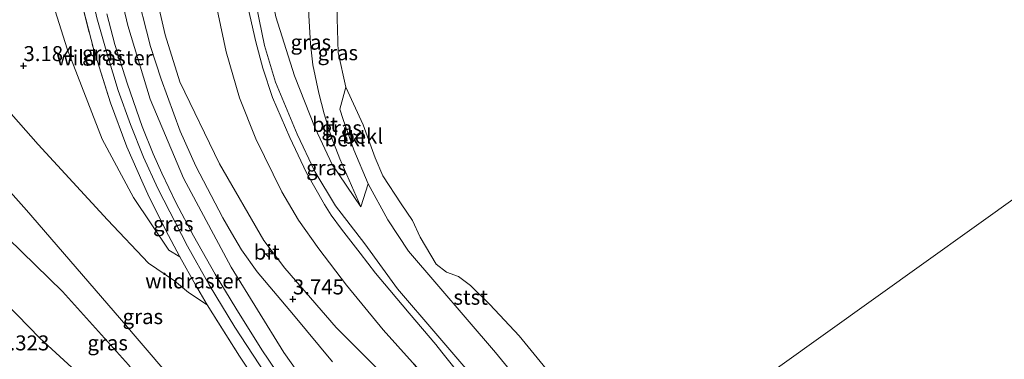
# Model space of a CAD drawing. Units: metres. Extents: x 168102 to 180001, y 512498 to 518753.
# Drawn here: x 172067 to 172231, y 513357 to 513414 of the extents above; entities that cross this region are included whole.
import ezdxf
from ezdxf.enums import TextEntityAlignment as Align

# ---------------------------------------------------------------- set-up
doc = ezdxf.new("R2010")
doc.units = ezdxf.units.M
doc.linetypes.add('IE-TERREINAFSCHEIDING', pattern=[10, 8, -2])
doc.layers.get('0').update_dxf_attribs({"lineweight": 25})
for name, color, linetype, lineweight in [('B-ME-AL-OVERIG-S-B1', 7, 'Continuous', 18), ('B-ME-BV-GELEIDECONSTRUCTIE-GELEIDERAIL-L-B1', 213, 'BV-GELEIDERAIL', 18), ('B-ME-GW-HOOGTEPUNT-S-B1', 10, 'Continuous', 25), ('B-ME-GW-KRUINLIJN-L-B1', 93, 'Continuous', 18), ('B-ME-GW-TEENLIJN-L-B1', 93, 'Continuous', 18), ('B-ME-IE-GRASLAND-GV-B6', 93, 'Continuous', 18), ('B-ME-IE-HULPGEOMETRIE-L-B1', 53, 'Continuous', 18), ('B-ME-IE-TERREINAFSCHEIDING-RASTERHEKWERK-L-B1', 8, 'IE-TERREINAFSCHEIDING', 18), ('B-ME-OB-BEKLEDING-GV-B6', 253, 'Continuous', 18), ('B-ME-OB-WATERLIJN-L-B1', 133, 'OB-WATERLIJN', 18), ('B-ME-OG-WATER-GV-B6', 153, 'Continuous', 18), ('B-ME-VH-VERH_SOORT-BITUMEN-GV-B6', 8, 'IE-TERREINAFSCHEIDING-NATUURLIJK-HOUTWAL', 18)]:
    doc.layers.add(name, color=color, linetype=linetype, lineweight=lineweight)
doc.styles.add('NLCS-ISO', font='NLCS-ISO.TTF')
doc.linetypes.add('BV-GELEIDERAIL', pattern='A,10,-3,[108,NLCS.SHX,S=1,R=0,X=0,Y=0],-3', length=16)
doc.linetypes.add('IE-TERREINAFSCHEIDING-NATUURLIJK-HOUTWAL', pattern='A,7,-1.5,[67,NLCS.SHX,S=0.75,R=45,X=0,Y=0],-1.5,7,-1.5,[70,NLCS.SHX,S=0.75,R=0,X=0,Y=0],-1.5', length=20)
doc.linetypes.add('OB-WATERLIJN', pattern='A,10,[32,NLCS.SHX,S=2,R=0,X=0,Y=0],-12', length=22)

# ---------------------------------------------------------------- blocks, each defined once
blk = doc.blocks.new('hecto')
for p, q in [((0, 0.625), (-0.625, 0)), ((0, -0.625), (0, 0.625)), ((-0.625, 0), (0.625, 0)), ((0.625, 0), (0, -0.625))]:
    blk.add_line(p, q)
blk = doc.blocks.new('hoogtepunt')
for p, q in [((-0.5, 0), (0.5, 0)), ((0, 0.5), (0, -0.5))]:
    blk.add_line(p, q)

msp = doc.modelspace()

# ---------------------------------------------------------------- linework, layer by layer
at = {"layer": 'B-ME-BV-GELEIDECONSTRUCTIE-GELEIDERAIL-L-B1'}
msp.add_polyline3d([(172135.4647, 513317.8596, 3.492), (172127.923, 513327.605, 3.996), (172122.649, 513334.593, 4.245), (172117.343, 513341.604, 4.327), (172112.849, 513347.809, 4.418), (172108.049, 513355.109, 4.557), (172102.986, 513362.836, 4.585), (172098.712, 513369.889, 4.808), (172095.091, 513376.35, 4.827), (172090.16, 513386.003, 4.799), (172087.745, 513391.21, 4.865), (172085.565, 513396.686, 4.921), (172083.523, 513402.358, 5.161), (172081.71, 513408.257, 5.344), (172079.967, 513414.493, 5.416), (172078.594, 513420.437, 5.568), (172077.603, 513425.417, 5.749), (172076.5544, 513432.884, 5.932), (172076.1419, 513436.7772, 6.0388), (172075.9681, 513438.9009, 6.097), (172075.569, 513444.1636, 6.206)], dxfattribs=at)
at = {"layer": 'B-ME-GW-KRUINLIJN-L-B1'}
for points in [[(172107.5557, 513471.3784, 1.604), (172106.2857, 513464.598, 1.6542), (172104.8943, 513457.255, 1.6728), (172104.4785, 513452.8522, 1.6914), (172104.0412, 513446.6373, 1.6737), (172103.8192, 513438.7591, 1.6536), (172104.6665, 513429.0987, 1.6341), (172106.0917, 513418.8823, 1.5941), (172107.9475, 513409.8612, 1.6223), (172109.7618, 513403.7715, 1.6062), (172113.405, 513395.0656, 1.5987), (172116.3297, 513388.8487, 1.6781), (172119.8279, 513383.0989, 1.6334), (172124.6912, 513376.7538, 1.6062), (172130.1801, 513369.2226, 1.5888), (172136.5369, 513361.806, 1.5665), (172141.9017, 513355.5446, 1.6136), (172148.6295, 513346.9746, 1.6136), (172155.4141, 513339.0744, 1.6037), (172160.5038, 513332.3677, 1.6318)], [(172085.0886, 513452.2394, 5.3536), (172085.9264, 513440.2809, 5.122), (172088.0471, 513426.1569, 4.7152), (172091.359, 513411.6813, 4.2639), (172093.8405, 513403.8314, 4.1498), (172100.4237, 513390.1254, 3.7679), (172107.8351, 513377.2907, 3.5248), (172111.3661, 513372.6695, 3.4604), (172119.9332, 513362.7931, 3.2768), (172130.2239, 513352.5011, 3.1082), (172142.221, 513340.3669, 3.1925), (172149.6453, 513332.5463, 3.1925), (172153.966, 513327.692, 2.883)], [(172141.1192, 513318.5064, 3.6784), (172125.918, 513337.817, 3.791), (172111.1568, 513358.6311, 3.956), (172102.3908, 513372.8803, 4.18), (172094.4412, 513387.7322, 4.45), (172088.8742, 513400.9083, 4.715), (172085.1238, 513413.2153, 4.934), (172082.8976, 513422.6538, 5.155), (172081.029, 513435.0704, 5.449), (172080.0742, 513444.7091, 5.676), (172079.9261, 513446.114, 5.6819), (172079.87, 513447.8095, 5.6318)], [(172124.0427, 513382.9299, 0.7478), (172120.5166, 513390.9347, 0.521), (172119.0972, 513394.663, 0.4454), (172117.9426, 513398.4701, 0.4454), (172117.0478, 513401.9198, 0.332), (172116.021, 513406.6517, 0.2375), (172115.6345, 513410.1373, 0.1808), (172115.3384, 513414.9074, 0.1808), (172115.1376, 513420.8698, 0.1808), (172115.3251, 513426.6762, 0.1808), (172115.9946, 513430.7179, 0.1808), (172117.622, 513434.3981, 0.0465), (172120.3644, 513440.5999, -0.4)], [(172047.275, 513420.146, 3.025), (172055.764, 513409.668, 2.901), (172070.138, 513393.348, 2.819), (172081.718, 513380.782, 3.036), (172088.585, 513373.551, 3.421), (172092.93, 513370.574, 3.57), (172095.277, 513368.649, 3.715), (172098.355, 513366.5685, 3.549)], [(172035.62, 513410.293, -0.628), (172038.565, 513407.514, -0.611), (172042.495, 513403.303, -0.798), (172048.731, 513396.238, -0.919), (172058.362, 513384.86, -1.062), (172065.122, 513377.66, -1.11), (172074.239, 513368.793, -1.015), (172085.246, 513356.569, -0.994), (172101.113, 513335.993, -0.688), (172124.778, 513306.821, -0.653)]]:
    msp.add_polyline3d(points, dxfattribs=at)
at = {"layer": 'B-ME-GW-TEENLIJN-L-B1'}
for points in [[(172112.7349, 513475.7302, 0.511), (172111.9236, 513472.1614, 0.5047), (172110.3408, 513465.1984, 0.4924), (172109.9701, 513463.7703, 0.4924), (172108.7145, 513458.3864, 0.7063), (172108.0119, 513454.381, 0.7032), (172107.5182, 513451.5364, 0.6961), (172107.2266, 513444.28, 0.7311), (172107.2647, 513438.0727, 0.7869), (172107.3308, 513435.4699, 0.7904), (172107.44, 513431.1684, 0.7962), (172108.1794, 513423.1006, 0.9171), (172109.845, 513414.6573, 0.7181), (172112.961, 513404.7939, 0.7181), (172116.3851, 513396.0736, 0.728), (172119.2338, 513389.9908, 0.7528), (172124.0427, 513382.9299, 0.7478)], [(172099.539, 513464.513, 2.018), (172097.9894, 513451.4728, 1.9833), (172097.5974, 513444.7514, 1.9008), (172097.7081, 513438.0362, 1.9138), (172098.2366, 513428.3447, 1.9225), (172099.2584, 513419.6047, 1.9355), (172101.5737, 513408.8399, 1.9659), (172103.7681, 513401.1474, 1.9876), (172106.5235, 513394.2691, 1.9703), (172110.8501, 513385.4409, 1.9963), (172113.6344, 513380.6971, 1.9138), (172117.0227, 513375.9448, 1.9095), (172121.6271, 513369.8779, 1.8835), (172127.7718, 513362.394, 1.8233), (172132.6506, 513356.9322, 1.8903), (172136.3938, 513352.4846, 1.9151), (172146.1053, 513341.8633, 1.9049), (172152.3013, 513334.9628, 1.9049), (172156.592, 513329.57, 1.8131)], [(172067.901, 513437.653, 3.217), (172071.043, 513421.888, 3.234), (172075.004, 513409.307, 3.152), (172080.866, 513394.225, 3.146), (172086.094, 513384.473, 3.3), (172091.977, 513375.683, 3.946), (172093.8401, 513374.5711, 3.8705)], [(172039.615, 513413.619, -0.295), (172041.752, 513411.748, -0.097), (172053.79, 513398.542, -0.23), (172068.182, 513382.363, -0.431), (172083.741, 513364.411, -0.45), (172095.57, 513350.53, -0.389), (172112.389, 513329.564, -0.382), (172127.91, 513309.06, -0.291)], [(172026.275, 513402.387, -2.767), (172031.297, 513399.243, -2.836), (172040.782, 513389.751, -2.843), (172055.301, 513376.507, -2.531), (172070.461, 513361.024, -2.396), (172080.451, 513351.826, -2.291), (172086.804, 513341.549, -2.351), (172097.411, 513324.654, -2.494), (172115.279, 513300.028, -2.59)], [(172164.923, 513335.528, -0.168), (172157.298, 513345.417, 0.027), (172146.522, 513358.597, 0.013), (172131.978, 513375.555, 0.132), (172128.544, 513380.749, 0.125), (172125.243, 513386.755, 0.111), (172122.871, 513392.431, 0.027), (172121.063, 513397.506, 0.034), (172120.517, 513399.261, 0.042), (172121.5502, 513402.9221, -0.4)]]:
    msp.add_polyline3d(points, dxfattribs=at)
at = {"layer": 'B-ME-IE-GRASLAND-GV-B6'}
for points in [[(172073.6925, 513442.5706, 5.3086), (172074.2881, 513435.5352, 5.1225), (172075.1784, 513428.3157, 4.9105), (172076.726, 513419.802, 4.763), (172079.4352, 513409.1419, 4.493), (172082.2297, 513400.2861, 4.339), (172084.9639, 513392.9394, 4.1125), (172087.6684, 513386.7505, 4.0215), (172088.4597, 513385.0722, 4.0445), (172091.4147, 513379.1136, 3.977), (172093.8401, 513374.5711, 3.8705), (172091.977, 513375.683, 3.946), (172086.094, 513384.473, 3.3), (172080.866, 513394.225, 3.146), (172075.004, 513409.307, 3.152), (172071.043, 513421.888, 3.234), (172067.901, 513437.653, 3.217), (172073.6925, 513442.5706, 5.3086)], [(172124.0427, 513382.9299, 0.7478), (172120.5166, 513390.9347, 0.521), (172119.0972, 513394.663, 0.4454), (172117.9426, 513398.4701, 0.4454), (172117.0478, 513401.9198, 0.332), (172116.021, 513406.6517, 0.2375), (172115.6345, 513410.1373, 0.1808), (172115.3384, 513414.9074, 0.1808), (172115.1376, 513420.8698, 0.1808), (172115.3251, 513426.6762, 0.1808), (172115.9946, 513430.7179, 0.1808), (172117.622, 513434.3981, 0.0465), (172119.6158, 513431.8899, -0.4), (172119.6497, 513430.1116, -0.4), (172119.8712, 513424.9847, -0.4), (172120.0784, 513414.4025, -0.4), (172120.2516, 513408.6881, -0.4), (172121.5502, 513402.9221, -0.4), (172120.517, 513399.261, 0.042), (172121.063, 513397.506, 0.034), (172122.871, 513392.431, 0.027), (172125.243, 513386.755, 0.111), (172124.0427, 513382.9299, 0.7478)], [(172088.0471, 513426.1569, 4.7152), (172091.359, 513411.6813, 4.2639), (172093.8405, 513403.8314, 4.1498), (172100.4237, 513390.1254, 3.7679), (172107.8351, 513377.2907, 3.5248), (172111.3661, 513372.6695, 3.4604), (172119.9332, 513362.7931, 3.2768), (172130.2239, 513352.5011, 3.1082)], [(172156.592, 513329.57, 1.8131), (172153.966, 513327.692, 2.883), (172149.6453, 513332.5463, 3.1925), (172142.221, 513340.3669, 3.1925), (172130.2239, 513352.5011, 3.1082), (172119.9332, 513362.7931, 3.2768), (172111.3661, 513372.6695, 3.4604), (172107.8351, 513377.2907, 3.5248), (172100.4237, 513390.1254, 3.7679), (172093.8405, 513403.8314, 4.1498), (172091.359, 513411.6813, 4.2639), (172088.0471, 513426.1569, 4.7152)], [(172071.043, 513421.888, 3.234), (172075.004, 513409.307, 3.152), (172080.866, 513394.225, 3.146), (172086.094, 513384.473, 3.3), (172091.977, 513375.683, 3.946), (172093.8401, 513374.5711, 3.8705), (172091.4147, 513379.1136, 3.977), (172088.4597, 513385.0722, 4.0445), (172087.6684, 513386.7505, 4.0215), (172084.9639, 513392.9394, 4.1125), (172082.2297, 513400.2861, 4.339), (172079.4352, 513409.1419, 4.493), (172076.726, 513419.802, 4.763)], [(172127.91, 513309.06, -0.291), (172112.389, 513329.564, -0.382), (172095.57, 513350.53, -0.389), (172083.741, 513364.411, -0.45), (172068.182, 513382.363, -0.431), (172053.79, 513398.542, -0.23), (172041.752, 513411.748, -0.097), (172039.615, 513413.619, -0.295), (172047.275, 513420.146, 3.025), (172055.764, 513409.668, 2.901), (172070.138, 513393.348, 2.819), (172081.718, 513380.782, 3.036), (172088.585, 513373.551, 3.421), (172092.93, 513370.574, 3.57), (172095.277, 513368.649, 3.715), (172098.355, 513366.5685, 3.549), (172103.783, 513358.006, 3.474), (172111.4319, 513346.5129, 3.178), (172119.5575, 513335.3447, 3.272), (172135.657, 513314.5997, 3.0337), (172127.91, 513309.06, -0.291)], [(172119.3202, 513357.0662, 3.6183), (172112.7701, 513364.8809, 3.7002), (172106.6996, 513372.0999, 3.8825), (172104.0892, 513375.7258, 3.9717), (172102.4364, 513378.5973, 4.0572), (172100.9959, 513381.1001, 4.1317), (172096.5072, 513389.7301, 4.2098), (172093.8712, 513395.5941, 4.3437), (172090.6734, 513404.2746, 4.5372), (172088.9227, 513409.7021, 4.6302), (172086.2947, 513420.0165, 4.8385)], [(172099.2584, 513419.6047, 1.9355), (172101.5737, 513408.8399, 1.9659), (172103.7681, 513401.1474, 1.9876), (172106.5235, 513394.2691, 1.9703), (172110.8501, 513385.4409, 1.9963), (172113.6344, 513380.6971, 1.9138), (172117.0227, 513375.9448, 1.9095), (172121.6271, 513369.8779, 1.8835), (172127.7718, 513362.394, 1.8233), (172132.6506, 513356.9322, 1.8903), (172136.3938, 513352.4846, 1.9151), (172146.1053, 513341.8633, 1.9049), (172152.3013, 513334.9628, 1.9049), (172156.592, 513329.57, 1.8131)], [(172081.5995, 513415.1559, 5.0834), (172082.9788, 513410.0137, 4.9631), (172085.0625, 513403.3905, 4.7932), (172087.5495, 513396.3674, 4.6364), (172089.3819, 513391.7677, 4.6103), (172090.8006, 513388.5607, 4.5899), (172093.156, 513383.6622, 4.4994), (172096.0748, 513378.0804, 4.4321), (172099.7301, 513371.692, 4.2585), (172103.1685, 513365.9865, 4.189), (172107.5076, 513359.0303, 4.048), (172112.5025, 513351.6558, 3.9308), (172117.8511, 513344.0583, 3.8245), (172123.6919, 513336.0943, 3.7898), (172130.0891, 513327.1131, 3.6205), (172135.0592, 513320.2101, 3.5207), (172138.1734, 513316.3997, 3.5681)], [(172124.0427, 513382.9299, 0.7478), (172119.2338, 513389.9908, 0.7528), (172116.3851, 513396.0736, 0.728), (172112.961, 513404.7939, 0.7181), (172109.845, 513414.6573, 0.7181)], [(172115.3384, 513414.9074, 0.1808), (172115.6345, 513410.1373, 0.1808), (172116.021, 513406.6517, 0.2375), (172117.0478, 513401.9198, 0.332), (172117.9426, 513398.4701, 0.4454), (172119.0972, 513394.663, 0.4454), (172120.5166, 513390.9347, 0.521), (172124.0427, 513382.9299, 0.7478)], [(172127.91, 513309.06, -0.291), (172124.778, 513306.821, -0.653), (172101.113, 513335.993, -0.688), (172085.246, 513356.569, -0.994), (172074.239, 513368.793, -1.015), (172065.122, 513377.66, -1.11), (172058.362, 513384.86, -1.062), (172048.731, 513396.238, -0.919), (172042.495, 513403.303, -0.798), (172038.565, 513407.514, -0.611), (172035.62, 513410.293, -0.628), (172039.615, 513413.619, -0.295), (172041.752, 513411.748, -0.097), (172053.79, 513398.542, -0.23), (172068.182, 513382.363, -0.431), (172083.741, 513364.411, -0.45), (172095.57, 513350.53, -0.389), (172112.389, 513329.564, -0.382), (172127.91, 513309.06, -0.291)], [(172124.778, 513306.821, -0.653), (172115.279, 513300.028, -2.59), (172097.411, 513324.654, -2.494), (172086.804, 513341.549, -2.351), (172080.451, 513351.826, -2.291), (172070.461, 513361.024, -2.396), (172055.301, 513376.507, -2.531), (172040.782, 513389.751, -2.843), (172031.297, 513399.243, -2.836), (172026.275, 513402.387, -2.767), (172035.62, 513410.293, -0.628), (172038.565, 513407.514, -0.611), (172042.495, 513403.303, -0.798), (172048.731, 513396.238, -0.919), (172058.362, 513384.86, -1.062), (172065.122, 513377.66, -1.11), (172074.239, 513368.793, -1.015), (172085.246, 513356.569, -0.994), (172101.113, 513335.993, -0.688), (172124.778, 513306.821, -0.653)], [(172138.1734, 513316.3997, 3.5681), (172135.657, 513314.5997, 3.0337), (172119.5575, 513335.3447, 3.272), (172111.4319, 513346.5129, 3.178), (172103.783, 513358.006, 3.474), (172098.355, 513366.5685, 3.549), (172095.277, 513368.649, 3.715), (172092.93, 513370.574, 3.57), (172088.585, 513373.551, 3.421), (172081.718, 513380.782, 3.036), (172070.138, 513393.348, 2.819), (172055.764, 513409.668, 2.901)], [(172055.301, 513376.507, -2.531), (172070.461, 513361.024, -2.396), (172080.451, 513351.826, -2.291), (172086.804, 513341.549, -2.351), (172097.411, 513324.654, -2.494), (172115.279, 513300.028, -2.59)]]:
    msp.add_polyline3d(points, dxfattribs=at)
at = {"layer": 'B-ME-IE-HULPGEOMETRIE-L-B1'}
msp.add_polyline3d([(172168.815, 513338.311, -0.4), (172275.708, 513414.749, -0.4)], dxfattribs=at)
at = {"layer": 'B-ME-IE-TERREINAFSCHEIDING-RASTERHEKWERK-L-B1'}
for points in [[(172073.6925, 513442.5706, 5.3086), (172074.2881, 513435.5352, 5.1225), (172075.1784, 513428.3157, 4.9105), (172076.726, 513419.802, 4.763), (172079.4352, 513409.1419, 4.493), (172082.2297, 513400.2861, 4.339), (172084.9639, 513392.9394, 4.1125), (172087.6684, 513386.7505, 4.0215), (172088.4597, 513385.0722, 4.0445), (172091.4147, 513379.1136, 3.977), (172093.8401, 513374.5711, 3.8705)], [(172093.8401, 513374.5711, 3.8705), (172096.4239, 513369.8978, 3.732), (172098.355, 513366.5685, 3.549)], [(172135.657, 513314.5997, 3.0337), (172119.5575, 513335.3447, 3.272), (172111.4319, 513346.5129, 3.178), (172103.783, 513358.006, 3.474), (172098.355, 513366.5685, 3.549)]]:
    msp.add_polyline3d(points, dxfattribs=at)
at = {"layer": 'B-ME-OB-BEKLEDING-GV-B6'}
for points in [[(172124.0427, 513382.9299, 0.7478), (172125.243, 513386.755, 0.111), (172128.544, 513380.749, 0.125), (172131.978, 513375.555, 0.132), (172146.522, 513358.597, 0.013), (172157.298, 513345.417, 0.027), (172164.923, 513335.528, -0.168), (172160.5038, 513332.3677, 1.6318), (172155.4141, 513339.0744, 1.6037), (172148.6295, 513346.9746, 1.6136), (172141.9017, 513355.5446, 1.6136), (172136.5369, 513361.806, 1.5665), (172130.1801, 513369.2226, 1.5888), (172124.6912, 513376.7538, 1.6062), (172119.8279, 513383.0989, 1.6334), (172116.3297, 513388.8487, 1.6781), (172113.405, 513395.0656, 1.5987), (172109.7618, 513403.7715, 1.6062), (172107.9475, 513409.8612, 1.6223), (172106.0917, 513418.8823, 1.5941)], [(172106.0917, 513418.8823, 1.5941), (172107.9475, 513409.8612, 1.6223), (172109.7618, 513403.7715, 1.6062), (172113.405, 513395.0656, 1.5987), (172116.3297, 513388.8487, 1.6781), (172119.8279, 513383.0989, 1.6334), (172124.6912, 513376.7538, 1.6062), (172130.1801, 513369.2226, 1.5888), (172136.5369, 513361.806, 1.5665), (172141.9017, 513355.5446, 1.6136)], [(172140.01, 513355.6002, 1.6675), (172137.5465, 513358.6403, 1.6719), (172136.5513, 513359.9665, 1.6806), (172132.1067, 513365.1535, 1.6967), (172128.8858, 513369.0148, 1.6744), (172126.512, 513371.8512, 1.7128), (172123.9503, 513375.201, 1.7116), (172120.8076, 513379.2078, 1.7302), (172119.0754, 513381.5441, 1.7348), (172117.9561, 513383.3302, 1.7571), (172114.9739, 513388.5868, 1.7463), (172112.1571, 513394.5262, 1.7636), (172109.2807, 513401.217, 1.7441), (172107.6667, 513406.0925, 1.7441), (172106.5081, 513410.4842, 1.7289), (172104.6416, 513418.6394, 1.7289)], [(172109.845, 513414.6573, 0.7181), (172112.961, 513404.7939, 0.7181), (172116.3851, 513396.0736, 0.728), (172119.2338, 513389.9908, 0.7528), (172124.0427, 513382.9299, 0.7478)], [(172157.298, 513345.417, 0.027), (172146.522, 513358.597, 0.013), (172131.978, 513375.555, 0.132), (172128.544, 513380.749, 0.125), (172125.243, 513386.755, 0.111), (172122.871, 513392.431, 0.027), (172121.063, 513397.506, 0.034), (172120.517, 513399.261, 0.042), (172121.5502, 513402.9221, -0.4), (172124.453, 513396.6035, -0.4), (172126.4071, 513391.1076, -0.4), (172127.6851, 513388.0887, -0.4), (172130.7703, 513383.4168, -0.4), (172132.6905, 513380.65, -0.4), (172133.9285, 513377.8748, -0.4), (172136.6224, 513373.3735, -0.4), (172138.3322, 513372.0158, -0.4), (172140.3359, 513371.3016, -0.4), (172142.3252, 513369.822, -0.4), (172145.5511, 513366.6322, -0.4), (172150.4695, 513361.3737, -0.4), (172159.7905, 513350.0578, -0.4)]]:
    msp.add_polyline3d(points, dxfattribs=at)
at = {"layer": 'B-ME-OB-WATERLIJN-L-B1'}
msp.add_polyline3d([(172168.815, 513338.311, -0.4), (172159.7905, 513350.0578, -0.4), (172150.4695, 513361.3737, -0.4), (172145.5511, 513366.6322, -0.4), (172142.3252, 513369.822, -0.4), (172140.3359, 513371.3016, -0.4), (172138.3322, 513372.0158, -0.4), (172136.6224, 513373.3735, -0.4), (172133.9285, 513377.8748, -0.4), (172132.6905, 513380.65, -0.4), (172130.7703, 513383.4168, -0.4), (172127.6851, 513388.0887, -0.4), (172126.4071, 513391.1076, -0.4), (172124.453, 513396.6035, -0.4), (172121.5502, 513402.9221, -0.4), (172120.2516, 513408.6881, -0.4), (172120.0784, 513414.4025, -0.4)], dxfattribs=at)
at = {"layer": 'B-ME-OG-WATER-GV-B6'}
for points in [[(172275.708, 513414.749, -0.4), (172168.815, 513338.311, -0.4), (172159.7905, 513350.0578, -0.4), (172150.4695, 513361.3737, -0.4), (172145.5511, 513366.6322, -0.4), (172142.3252, 513369.822, -0.4), (172140.3359, 513371.3016, -0.4), (172138.3322, 513372.0158, -0.4), (172136.6224, 513373.3735, -0.4), (172133.9285, 513377.8748, -0.4), (172132.6905, 513380.65, -0.4), (172130.7703, 513383.4168, -0.4), (172127.6851, 513388.0887, -0.4), (172126.4071, 513391.1076, -0.4), (172124.453, 513396.6035, -0.4), (172121.5502, 513402.9221, -0.4), (172120.2516, 513408.6881, -0.4), (172120.0784, 513414.4025, -0.4)], [(172231.7392, 513279.319, -0.4), (172230.3834, 513280.0536, -0.4), (172229.2855, 513280.508, -0.4), (172228.6808, 513280.6778, -0.4), (172222.615, 513281.6189, -0.4), (172221.3554, 513281.7963, -0.4), (172218.6719, 513282.2432, -0.4), (172217.8259, 513282.3751, -0.4), (172216.9557, 513282.8079, -0.4), (172215.776, 513283.5433, -0.4), (172215.1371, 513284.0469, -0.4), (172212.6329, 513286.1982, -0.4), (172207.7019, 513291.1091, -0.4), (172205.37, 513293.575, -0.4), (172199.275, 513299.12, -0.4), (172190.92, 513309.243, -0.4), (172182.364, 513320.497, -0.4), (172175.4874, 513330.1453, -0.4), (172172.937, 513333.4743, -0.4), (172168.815, 513338.311, -0.4), (172275.708, 513414.749, -0.4)]]:
    msp.add_polyline3d(points, dxfattribs=at)
at = {"layer": 'B-ME-VH-VERH_SOORT-BITUMEN-GV-B6'}
for points in [[(172086.2947, 513420.0165, 4.8385), (172088.9227, 513409.7021, 4.6302), (172090.6734, 513404.2746, 4.5372), (172093.8712, 513395.5941, 4.3437), (172096.5072, 513389.7301, 4.2098), (172100.9959, 513381.1001, 4.1317), (172102.4364, 513378.5973, 4.0572), (172104.0892, 513375.7258, 3.9717), (172106.6996, 513372.0999, 3.8825), (172112.7701, 513364.8809, 3.7002), (172119.3202, 513357.0662, 3.6183)], [(172157.1597, 513329.9768, 1.8101), (172152.7046, 513335.5215, 1.8456), (172143.6185, 513345.4282, 1.8853), (172135.8647, 513353.611, 1.8828), (172132.6506, 513356.9322, 1.8903), (172127.7718, 513362.394, 1.8233), (172121.6271, 513369.8779, 1.8835), (172117.0227, 513375.9448, 1.9095), (172113.6344, 513380.6971, 1.9138), (172110.8501, 513385.4409, 1.9963), (172106.5235, 513394.2691, 1.9703), (172103.7681, 513401.1474, 1.9876), (172101.5737, 513408.8399, 1.9659), (172099.2584, 513419.6047, 1.9355)], [(172104.6416, 513418.6394, 1.7289), (172106.5081, 513410.4842, 1.7289), (172107.6667, 513406.0925, 1.7441), (172109.2807, 513401.217, 1.7441), (172112.1571, 513394.5262, 1.7636), (172114.9739, 513388.5868, 1.7463), (172117.9561, 513383.3302, 1.7571), (172119.0754, 513381.5441, 1.7348), (172120.8076, 513379.2078, 1.7302), (172123.9503, 513375.201, 1.7116), (172126.512, 513371.8512, 1.7128), (172128.8858, 513369.0148, 1.6744), (172132.1067, 513365.1535, 1.6967), (172136.5513, 513359.9665, 1.6806), (172137.5465, 513358.6403, 1.6719), (172140.01, 513355.6002, 1.6675), (172144.6028, 513350.1363, 1.6914), (172148.9924, 513344.7121, 1.7088), (172153.393, 513339.2683, 1.7305), (172156.696, 513335.3768, 1.737), (172159.6271, 513331.7411, 1.7294), (172157.1597, 513329.9768, 1.8101)], [(172138.1734, 513316.3997, 3.5681), (172135.0592, 513320.2101, 3.5207), (172130.0891, 513327.1131, 3.6205), (172123.6919, 513336.0943, 3.7898), (172117.8511, 513344.0583, 3.8245), (172112.5025, 513351.6558, 3.9308), (172107.5076, 513359.0303, 4.048), (172103.1685, 513365.9865, 4.189), (172099.7301, 513371.692, 4.2585), (172096.0748, 513378.0804, 4.4321), (172093.156, 513383.6622, 4.4994), (172090.8006, 513388.5607, 4.5899), (172089.3819, 513391.7677, 4.6103), (172087.5495, 513396.3674, 4.6364), (172085.0625, 513403.3905, 4.7932), (172082.9788, 513410.0137, 4.9631), (172081.5995, 513415.1559, 5.0834)]]:
    msp.add_polyline3d(points, dxfattribs=at)

# ---------------------------------------------------------------- block references
at = {"layer": 'B-ME-AL-OVERIG-S-B1', "rotation": 90}
msp.add_blockref('hecto', (172108.7167, 513375.0711, 3.5856), dxfattribs=at)
at = {"layer": 'B-ME-GW-HOOGTEPUNT-S-B1', "rotation": 90}
for p in [(172067.699, 513406.489, 3.1845), (172067.699, 513406.489, 3.1845), (172112.693, 513367.529, 3.745), (172112.693, 513367.529, 3.745)]:
    msp.add_blockref('hoogtepunt', p, dxfattribs=at)

# ---------------------------------------------------------------- texts
at = {"layer": 'B-ME-GW-HOOGTEPUNT-S-B1', "ltscale": 0.2, "style": 'NLCS-ISO'}
for s, p in [('3.184', (172067.699, 513406.489, 3.1845)), ('3.184', (172067.699, 513406.489, 3.1845)), ('3.745', (172112.693, 513367.529, 3.745)), ('3.745', (172112.693, 513367.529, 3.745)), ('-3.323', (172062.306, 513358.182, -3.323)), ('-3.323', (172062.306, 513358.182, -3.323))]:
    msp.add_text(s, height=2.5, dxfattribs=at).set_placement(p, align=Align.BOTTOM_LEFT)
at = {"layer": 'B-ME-IE-GRASLAND-GV-B6', "ltscale": 0.2, "style": 'NLCS-ISO'}
for p in [(172115.6867, 513410.4219), (172080.8705, 513408.5708), (172120.1903, 513408.664), (172120.8403, 513396.1025), (172118.2939, 513389.4634), (172092.7242, 513380.1019), (172087.636, 513364.603), (172081.765, 513360.22)]:
    msp.add_text('gras', height=2.5, dxfattribs=at).set_placement(p, align=Align.MIDDLE_CENTER)
at = {"layer": 'B-ME-IE-TERREINAFSCHEIDING-RASTERHEKWERK-L-B1', "ltscale": 0.2, "style": 'NLCS-ISO'}
for p in [(172081.2274, 513407.8224), (172096.0776, 513370.5585)]:
    msp.add_text('wildraster', height=2.5, dxfattribs=at).set_placement(p, align=Align.MIDDLE_CENTER)
at = {"layer": 'B-ME-OB-BEKLEDING-GV-B6', "ltscale": 0.2, "style": 'NLCS-ISO'}
for s, p in [('bekl', (172121.3966, 513394.2753)), ('bekl', (172124.3342, 513394.7284)), ('stst', (172142.3769, 513367.8381))]:
    msp.add_text(s, height=2.5, dxfattribs=at).set_placement(p, align=Align.MIDDLE_CENTER)
at = {"layer": 'B-ME-VH-VERH_SOORT-BITUMEN-GV-B6', "ltscale": 0.2, "style": 'NLCS-ISO'}
for p in [(172118.0464, 513396.6978), (172108.3165, 513375.368)]:
    msp.add_text('bit', height=2.5, dxfattribs=at).set_placement(p, align=Align.MIDDLE_CENTER)

doc.saveas('drawing.dxf')
